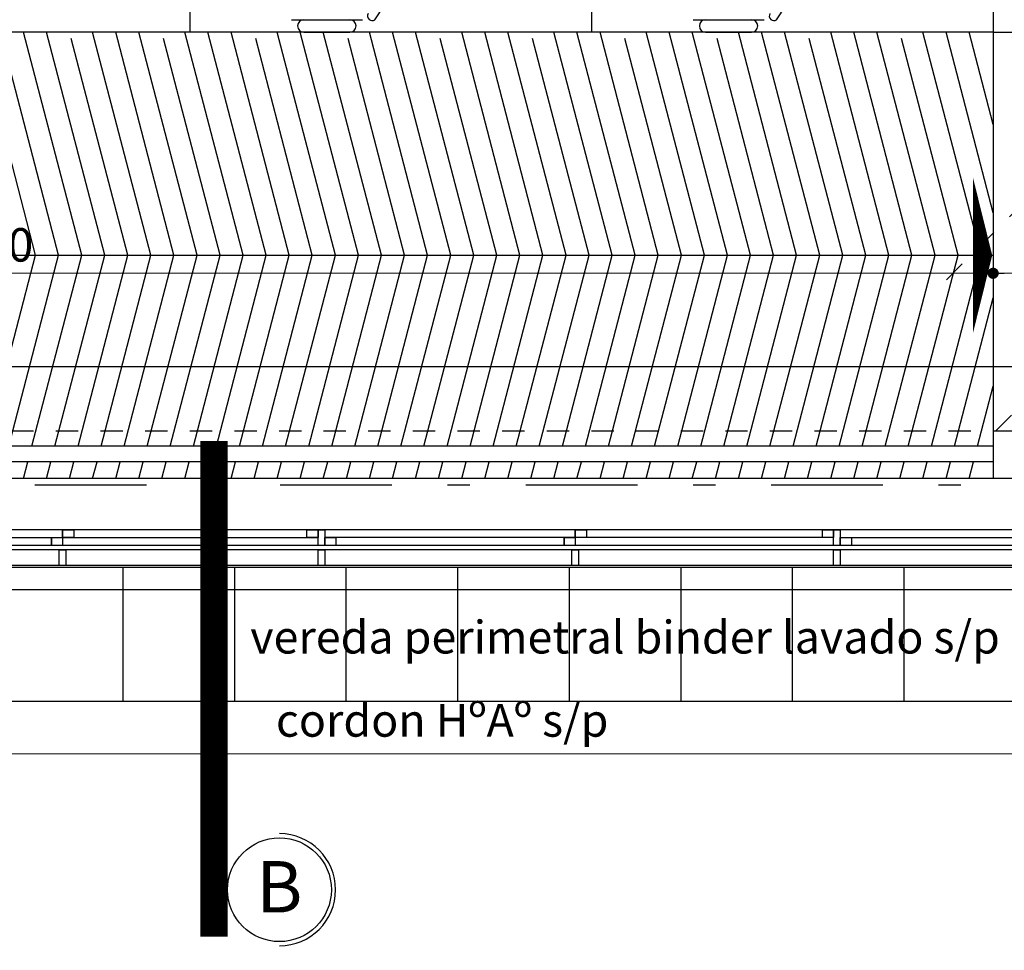
# Model space of a CAD drawing. Units: feet. Extents: x -128 to 3548, y -708 to 1998.
# Drawn here: x 123 to 127, y -187 to -183 of the extents above; entities that cross this region are included whole.
import ezdxf

# ---------------------------------------------------------------- set-up
doc = ezdxf.new("R2010")
doc.units = ezdxf.units.FT
doc.header["$MEASUREMENT"] = 0
doc.header["$PDMODE"] = 34
doc.linetypes.add('03_04_06$0$DASHDOT', pattern=[1, 0.5, -0.25, 0, -0.25])
doc.linetypes.add('DASHED2', pattern=[0.375, 0.25, -0.125])
for name, color, linetype in [('Equipamiento', 2, 'Continuous'), ('estructurafinal', 2, 'Continuous'), ('VISTA04', 5, 'Continuous')]:
    doc.layers.add(name, color=color, linetype=linetype)
doc.styles.add('ARIAL', font='arial.ttf', dxfattribs={"height": 0.15})
doc.dimstyles.new('Arial', dxfattribs={"dimtxt": 0.15, "dimasz": 0.05, "dimexe": 0.1, "dimexo": 0.02, "dimgap": 0.05, "dimtad": 1, "dimzin": 1, "dimdsep": 46, "dimlunit": 6, "dimtxsty": 'ARIAL', "dimblk": 'DOT', "dimcen": 5, "dimclrd": 1, "dimclre": 1, "dimclrt": 1, "dimazin": 0, "dimtfac": 1, "dimtmove": 2, "dimatfit": 3, "dimldrblk": 'DOT', "dimfxl": 0, "dimtolj": 1, "dimtzin": 0, "dimlwd": 9, "dimlwe": 9, "dimarcsym": 0})

# ---------------------------------------------------------------- blocks, each defined once
blk = doc.blocks.new('_DOT')
at = {"color": 0, "linetype": 'ByBlock'}
blk.add_line((-0.5, 0), (-1, 0), dxfattribs=at)
at = {"color": 0, "linetype": 'ByBlock', "const_width": 0.5}
blk.add_lwpolyline([(-0.25, 0, 1), (0.25, 0, 1)], format="xyb", close=True, dxfattribs=at)
blk = doc.blocks.new('*D76')
at = {"color": 1, "lineweight": 9, "ltscale": 0.8}
for p, q in [((127.4098, -184.2364), (127.4098, -184.1564)), ((118.4098, -184.2764), (118.4098, -184.3564)), ((118.4598, -184.2564), (127.3598, -184.2564))]:
    blk.add_line(p, q, dxfattribs=at)
at = {"layer": 'Defpoints', "color": 0, "ltscale": 0.8}
for p in [(118.4098, -184.2564), (127.4098, -184.2564), (127.4098, -184.2564)]:
    blk.add_point(p, dxfattribs=at)
at = {"color": 1, "lineweight": 9, "ltscale": 0.8, "xscale": 0.05, "yscale": 0.05, "zscale": 0.05, "rotation": 180}
blk.add_blockref('_DOT', (118.4098, -184.2564), dxfattribs=at)
at = {"color": 1, "lineweight": 9, "ltscale": 0.8, "xscale": 0.05, "yscale": 0.05, "zscale": 0.05}
blk.add_blockref('_DOT', (127.4098, -184.2564), dxfattribs=at)
at = {"color": 1, "ltscale": 0.8, "insert": (122.9098, -184.1289), "char_height": 0.15, "attachment_point": 5, "style": 'ARIAL'}
blk.add_mtext('\\A1;9.00', dxfattribs=at)
blk = doc.blocks.new('*D77')
at = {"color": 1, "lineweight": 9, "ltscale": 0.8}
for p, q in [((129.8098, -183.1957), (129.8098, -184.3564)), ((127.4098, -184.2364), (127.4098, -184.1564)), ((127.4598, -184.2564), (129.7598, -184.2564))]:
    blk.add_line(p, q, dxfattribs=at)
at = {"layer": 'Defpoints', "color": 0, "ltscale": 0.8}
for p in [(129.8098, -183.1757), (127.4098, -184.2564), (129.8098, -184.2564)]:
    blk.add_point(p, dxfattribs=at)
at = {"color": 1, "lineweight": 9, "ltscale": 0.8, "xscale": 0.05, "yscale": 0.05, "zscale": 0.05, "rotation": 180}
blk.add_blockref('_DOT', (127.4098, -184.2564), dxfattribs=at)
at = {"color": 1, "lineweight": 9, "ltscale": 0.8, "xscale": 0.05, "yscale": 0.05, "zscale": 0.05}
blk.add_blockref('_DOT', (129.8098, -184.2564), dxfattribs=at)
at = {"color": 1, "ltscale": 0.8, "insert": (128.6098, -184.1289), "char_height": 0.15, "attachment_point": 5, "style": 'ARIAL'}
blk.add_mtext('\\A1;2.40', dxfattribs=at)
blk = doc.blocks.new('*D151')
at = {"color": 1, "lineweight": 9, "ltscale": 0.8}
for p, q in [((114.1598, -187.1987), (114.1598, -186.3106)), ((131.0028, -187.1987), (131.0028, -186.3106)), ((114.2098, -186.4106), (130.9528, -186.4106))]:
    blk.add_line(p, q, dxfattribs=at)
at = {"layer": 'Defpoints', "color": 0, "ltscale": 0.8}
for p in [(131.0028, -186.4106), (114.1598, -187.2187), (131.0028, -187.2187)]:
    blk.add_point(p, dxfattribs=at)
at = {"color": 1, "lineweight": 9, "ltscale": 0.8, "xscale": 0.05, "yscale": 0.05, "zscale": 0.05, "rotation": 180}
blk.add_blockref('_DOT', (114.1598, -186.4106), dxfattribs=at)
at = {"color": 1, "lineweight": 9, "ltscale": 0.8, "xscale": 0.05, "yscale": 0.05, "zscale": 0.05}
blk.add_blockref('_DOT', (131.0028, -186.4106), dxfattribs=at)
at = {"color": 1, "ltscale": 0.8, "insert": (122.5813, -186.283), "char_height": 0.15, "attachment_point": 5, "style": 'ARIAL'}
blk.add_mtext('\\A1;16.84', dxfattribs=at)

msp = doc.modelspace()

# ---------------------------------------------------------------- linework, layer by layer
for p, q in [((123.8098, -171.7757), (123.8098, -183.1757)), ((123.8098, -171.7757), (123.8098, -183.1757)), ((125.6098, -171.7757), (125.6098, -183.1757)), ((125.6098, -171.7757), (125.6098, -183.1757)), ((127.4098, -171.7757), (127.4098, -183.1757)), ((127.4098, -183.1757), (118.4098, -183.1757)), ((127.4098, -183.1757), (118.4098, -183.1757)), ((127.4098, -183.1757), (127.4098, -185.1757)), ((127.4098, -183.1757), (128.3098, -183.1757)), ((127.4098, -183.1757), (127.4098, -185.1757)), ((118.4098, -184.1757), (127.4098, -184.1757)), ((136.8698, -184.6757), (116.4098, -184.6757)), ((127.4098, -185.0307), (118.4098, -185.0307)), ((127.4098, -185.0307), (118.4098, -185.0307)), ((127.4098, -185.1007), (118.4098, -185.1007)), ((127.4098, -185.1007), (118.4098, -185.1007)), ((129.0498, -185.1757), (115.0098, -185.1757)), ((129.0498, -185.4057), (115.0098, -185.4057)), ((123.2398, -185.4057), (123.2398, -185.4757)), ((123.2898, -185.4057), (123.2898, -185.4407)), ((125.5373, -185.4057), (125.5373, -185.4757)), ((125.5873, -185.4057), (125.5873, -185.4407)), ((129.0498, -185.4757), (115.0098, -185.4757)), ((122.0948, -185.4407), (124.3848, -185.4407)), ((123.1898, -185.4407), (123.1898, -185.4757)), ((126.6948, -185.4407), (124.4148, -185.4407)), ((125.4873, -185.4407), (125.4873, -185.4757)), ((126.7248, -185.4407), (129.0198, -185.4407)), ((129.0498, -185.4957), (115.0098, -185.4957)), ((129.0498, -185.5657), (115.0098, -185.5657)), ((136.5698, -185.5757), (115.0098, -185.5757)), ((146.3848, -186.1757), (113.4098, -186.1757))]:
    msp.add_line(p, q)
at = {"color": 253, "linetype": 'DASHED2', "ltscale": 0.2}
for p, q in [((127.2002, -184.2854), (130.1001, -181.3854)), ((127.4216, -184.963), (130.1001, -182.2844)), ((116.4098, -184.963), (131.5822, -184.963))]:
    msp.add_line(p, q, dxfattribs=at)
at = {"color": 253}
for p, q in [((123.5098, -185.5757), (123.5098, -186.1757)), ((124.0098, -185.5757), (124.0098, -186.1757)), ((124.5098, -185.5757), (124.5098, -186.1757)), ((125.0098, -185.5757), (125.0098, -186.1757)), ((125.5098, -185.5757), (125.5098, -186.1757)), ((126.0098, -185.5757), (126.0098, -186.1757)), ((126.5098, -185.5757), (126.5098, -186.1757)), ((127.0098, -185.5757), (127.0098, -186.1757)), ((142.0098, -185.6757), (113.4098, -185.6757))]:
    msp.add_line(p, q, dxfattribs=at)
at = {"linetype": 'DASHED2', "ltscale": 0.5}
msp.add_lwpolyline([(127.4057, -184.1757, 0, 0.7, 0), (127.3191, -184.1757, 0.7, 0.7, 0)], format="xyseb", dxfattribs=at)
at = {"linetype": 'DASHED2', "ltscale": 0.1, "const_width": 0.1215}
msp.add_lwpolyline([(123.9185, -185.0074), (123.9185, -187.2302)], dxfattribs=at)
msp.add_lwpolyline([(123.9185, -185.0074), (123.9185, -187.2302)], dxfattribs=at)
for points in [[(123.2398, -185.4057), (123.2898, -185.4057), (123.2898, -185.4407), (123.2398, -185.4407)], [(124.3348, -185.4057), (124.3848, -185.4057), (124.3848, -185.4407), (124.3348, -185.4407)], [(124.3848, -185.4057), (124.4148, -185.4057), (124.4148, -185.4757), (124.3848, -185.4757)], [(125.5373, -185.4057), (125.5873, -185.4057), (125.5873, -185.4407), (125.5373, -185.4407)], [(126.6448, -185.4057), (126.6948, -185.4057), (126.6948, -185.4407), (126.6448, -185.4407)], [(126.6948, -185.4057), (126.7248, -185.4057), (126.7248, -185.4757), (126.6948, -185.4757)], [(123.1898, -185.4407), (123.2398, -185.4407), (123.2398, -185.4757), (123.1898, -185.4757)], [(124.4148, -185.4407), (124.4648, -185.4407), (124.4648, -185.4757), (124.4148, -185.4757)], [(125.4873, -185.4407), (125.5373, -185.4407), (125.5373, -185.4757), (125.4873, -185.4757)], [(126.7248, -185.4407), (126.7748, -185.4407), (126.7748, -185.4757), (126.7248, -185.4757)], [(123.2248, -185.4957), (123.2548, -185.4957), (123.2548, -185.5657), (123.2248, -185.5657)], [(124.3848, -185.4957), (124.4148, -185.4957), (124.4148, -185.5657), (124.3848, -185.5657)], [(125.5223, -185.4957), (125.5523, -185.4957), (125.5523, -185.5657), (125.5223, -185.5657)], [(126.6948, -185.4957), (126.7248, -185.4957), (126.7248, -185.5657), (126.6948, -185.5657)]]:
    msp.add_lwpolyline(points, close=True)
at = {"color": 5, "ltscale": 10}
msp.add_circle((124.2118, -187.0193), 0.2326, dxfattribs=at)
msp.add_circle((124.2118, -187.0193), 0.2326, dxfattribs=at)
msp.add_arc((124.2118, -187.0193), 0.2513, 270, 90, dxfattribs=at)
msp.add_arc((124.2118, -187.0193), 0.2513, 270, 90, dxfattribs=at)
at = {"layer": 'Equipamiento', "color": 253}
for p, q in [((124.2653, -183.1196), (124.5832, -183.1196)), ((126.0653, -183.1196), (126.3832, -183.1196)), ((123.2222, -184.1757), (122.9614, -183.1757)), ((123.3256, -184.1757), (123.0647, -183.1757)), ((123.4289, -184.1757), (123.168, -183.1757)), ((123.6356, -184.1757), (123.3747, -183.1757)), ((123.739, -184.1757), (123.4781, -183.1757)), ((123.8423, -184.1757), (123.5814, -183.1757)), ((124.049, -184.1757), (123.7881, -183.1757)), ((124.1523, -184.1757), (123.8915, -183.1757)), ((124.2557, -184.1757), (123.9948, -183.1757)), ((124.4624, -184.1757), (124.2015, -183.1757)), ((124.5657, -184.1757), (124.3049, -183.1757)), ((124.3214, -183.1757), (124.5271, -183.1757)), ((124.3214, -183.1757), (124.5271, -183.1757)), ((124.5271, -183.1757), (124.3214, -183.1757)), ((124.6691, -184.1757), (124.4082, -183.1757)), ((124.8758, -184.1757), (124.6149, -183.1757)), ((124.9791, -184.1757), (124.7182, -183.1757)), ((125.0825, -184.1757), (124.8216, -183.1757)), ((125.2892, -184.1757), (125.0283, -183.1757)), ((125.3925, -184.1757), (125.1316, -183.1757)), ((125.4958, -184.1757), (125.235, -183.1757)), ((125.7025, -184.1757), (125.4417, -183.1757)), ((125.8059, -184.1757), (125.545, -183.1757)), ((125.9092, -184.1757), (125.6484, -183.1757)), ((126.1159, -184.1757), (125.8551, -183.1757)), ((126.2193, -184.1757), (125.9584, -183.1757)), ((126.3226, -184.1757), (126.0618, -183.1757)), ((126.1214, -183.1757), (126.3271, -183.1757)), ((126.1214, -183.1757), (126.3271, -183.1757)), ((126.3271, -183.1757), (126.1214, -183.1757)), ((126.5293, -184.1757), (126.2684, -183.1757)), ((126.6327, -184.1757), (126.3718, -183.1757)), ((126.736, -184.1757), (126.4751, -183.1757)), ((126.9427, -184.1757), (126.6818, -183.1757)), ((127.046, -184.1757), (126.7852, -183.1757)), ((127.1494, -184.1757), (126.8885, -183.1757)), ((127.3561, -184.1757), (127.0952, -183.1757)), ((127.4098, -183.9856), (127.1986, -183.1757)), ((127.4098, -183.5894), (127.3019, -183.1757)), ((123.1189, -184.1757), (122.8655, -183.2046)), ((123.5323, -184.1757), (123.2789, -183.2046)), ((123.9456, -184.1757), (123.6923, -183.2046)), ((124.359, -184.1757), (124.1057, -183.2046)), ((124.7724, -184.1757), (124.5191, -183.2046)), ((125.1858, -184.1757), (124.9325, -183.2046)), ((125.5992, -184.1757), (125.3458, -183.2046)), ((126.0126, -184.1757), (125.7592, -183.2046)), ((126.426, -184.1757), (126.1726, -183.2046)), ((126.8394, -184.1757), (126.586, -183.2046)), ((127.2527, -184.1757), (126.9994, -183.2046)), ((122.8958, -185.0307), (123.1189, -184.1757)), ((122.9992, -185.0307), (123.2222, -184.1757)), ((123.1025, -185.0307), (123.3256, -184.1757)), ((123.2059, -185.0307), (123.4289, -184.1757)), ((123.3092, -185.0307), (123.5323, -184.1757)), ((123.4126, -185.0307), (123.6356, -184.1757)), ((123.5159, -185.0307), (123.739, -184.1757)), ((123.6193, -185.0307), (123.8423, -184.1757)), ((123.7226, -185.0307), (123.9456, -184.1757)), ((123.826, -185.0307), (124.049, -184.1757)), ((123.9293, -185.0307), (124.1523, -184.1757)), ((124.0326, -185.0307), (124.2557, -184.1757)), ((124.136, -185.0307), (124.359, -184.1757)), ((124.2393, -185.0307), (124.4624, -184.1757)), ((124.3427, -185.0307), (124.5657, -184.1757)), ((124.446, -185.0307), (124.6691, -184.1757)), ((124.5494, -185.0307), (124.7724, -184.1757)), ((124.6527, -185.0307), (124.8758, -184.1757)), ((124.7561, -185.0307), (124.9791, -184.1757)), ((124.8594, -185.0307), (125.0825, -184.1757)), ((124.9628, -185.0307), (125.1858, -184.1757)), ((125.0661, -185.0307), (125.2892, -184.1757)), ((125.1695, -185.0307), (125.3925, -184.1757)), ((125.2728, -185.0307), (125.4958, -184.1757)), ((125.3761, -185.0307), (125.5992, -184.1757)), ((125.4795, -185.0307), (125.7025, -184.1757)), ((125.5828, -185.0307), (125.8059, -184.1757)), ((125.6862, -185.0307), (125.9092, -184.1757)), ((125.7895, -185.0307), (126.0126, -184.1757)), ((125.8929, -185.0307), (126.1159, -184.1757)), ((125.9962, -185.0307), (126.2193, -184.1757)), ((126.0996, -185.0307), (126.3226, -184.1757)), ((126.2029, -185.0307), (126.426, -184.1757)), ((126.3063, -185.0307), (126.5293, -184.1757)), ((126.4096, -185.0307), (126.6327, -184.1757)), ((126.513, -185.0307), (126.736, -184.1757)), ((126.6163, -185.0307), (126.8394, -184.1757)), ((126.7197, -185.0307), (126.9427, -184.1757)), ((126.823, -185.0307), (127.046, -184.1757)), ((126.9263, -185.0307), (127.1494, -184.1757)), ((127.0297, -185.0307), (127.2527, -184.1757)), ((127.133, -185.0307), (127.3561, -184.1757)), ((127.2364, -185.0307), (127.4098, -184.3658)), ((127.3397, -185.0307), (127.4098, -184.762)), ((123.0647, -185.1757), (123.0843, -185.1007)), ((123.168, -185.1757), (123.1876, -185.1007)), ((123.2714, -185.1757), (123.291, -185.1007)), ((123.3747, -185.1757), (123.3943, -185.1007)), ((123.4781, -185.1757), (123.4976, -185.1007)), ((123.5814, -185.1757), (123.601, -185.1007)), ((123.6848, -185.1757), (123.7043, -185.1007)), ((123.7881, -185.1757), (123.8077, -185.1007)), ((123.8915, -185.1757), (123.911, -185.1007)), ((123.9948, -185.1757), (124.0144, -185.1007)), ((124.0982, -185.1757), (124.1177, -185.1007)), ((124.2015, -185.1757), (124.2211, -185.1007)), ((124.3049, -185.1757), (124.3244, -185.1007)), ((124.4082, -185.1757), (124.4278, -185.1007)), ((124.5116, -185.1757), (124.5311, -185.1007)), ((124.6149, -185.1757), (124.6345, -185.1007)), ((124.7182, -185.1757), (124.7378, -185.1007)), ((124.8216, -185.1757), (124.8412, -185.1007)), ((124.9249, -185.1757), (124.9445, -185.1007)), ((125.0283, -185.1757), (125.0478, -185.1007)), ((125.1316, -185.1757), (125.1512, -185.1007)), ((125.235, -185.1757), (125.2545, -185.1007)), ((125.3383, -185.1757), (125.3579, -185.1007)), ((125.4417, -185.1757), (125.4612, -185.1007)), ((125.545, -185.1757), (125.5646, -185.1007)), ((125.6484, -185.1757), (125.6679, -185.1007)), ((125.7517, -185.1757), (125.7713, -185.1007)), ((125.8551, -185.1757), (125.8746, -185.1007)), ((125.9584, -185.1757), (125.978, -185.1007)), ((126.0618, -185.1757), (126.0813, -185.1007)), ((126.1651, -185.1757), (126.1847, -185.1007)), ((126.2684, -185.1757), (126.288, -185.1007)), ((126.3718, -185.1757), (126.3914, -185.1007)), ((126.4751, -185.1757), (126.4947, -185.1007)), ((126.5785, -185.1757), (126.598, -185.1007)), ((126.6818, -185.1757), (126.7014, -185.1007)), ((126.7852, -185.1757), (126.8047, -185.1007)), ((126.8885, -185.1757), (126.9081, -185.1007)), ((126.9919, -185.1757), (127.0114, -185.1007)), ((127.0952, -185.1757), (127.1148, -185.1007)), ((127.1986, -185.1757), (127.2181, -185.1007)), ((127.3019, -185.1757), (127.3215, -185.1007))]:
    msp.add_line(p, q, dxfattribs=at)
for centre, radius, start, end in [((124.3401, -182.8952), 0.374, 323.1301, 36.8699), ((126.1401, -182.8952), 0.374, 323.1301, 36.8699), ((124.627, -183.1032), 0.0205, 147.9726, 306.6901), ((126.427, -183.1032), 0.0205, 147.9726, 306.6901), ((124.3214, -183.1477), 0.0281, 90, 270), ((124.5271, -183.1477), 0.0281, 270, 90), ((126.1214, -183.1477), 0.0281, 90, 270), ((126.3271, -183.1477), 0.0281, 270, 90)]:
    msp.add_arc(centre, radius, start, end, dxfattribs=at)
at = {"layer": 'estructurafinal', "color": 252, "linetype": '03_04_06$0$DASHDOT'}
msp.add_line((148.9155, -185.2057), (112.1437, -185.2057), dxfattribs=at)

# ---------------------------------------------------------------- texts
at = {"layer": 'VISTA04', "color": 7, "style": 'ARIAL'}
for s, height, p in [('vereda perimetral binder lavado s/p', 0.1472, (124.0808, -185.9606)), ('cordon HºAº s/p', 0.1472, (124.1962, -186.3335)), ('B', 0.23, (124.1084, -187.121))]:
    msp.add_text(s, height=height, dxfattribs=at).set_placement(p)

# ---------------------------------------------------------------- dimensions: what is measured, and where the dimension line sits
at = {"ltscale": 0.8}
for base, p1, p2, picture, middle in [((129.8098, -184.2564), (127.4098, -184.2564), (129.8098, -183.1757), '*D77', (128.6098, -184.1289)), ((127.4098, -184.2564), (118.4098, -184.2564), (127.4098, -184.2564), '*D76', (122.9098, -184.1289)), ((131.0028, -186.4106), (114.1598, -187.2187), (131.0028, -187.2187), '*D151', (122.5813, -186.283))]:
    dim = msp.add_linear_dim(base=base, p1=p1, p2=p2, dimstyle='Arial', dxfattribs=at)
    dim.commit()
    dim.dimension.update_dxf_attribs({"geometry": picture, "text_midpoint": middle})

doc.saveas('drawing.dxf')
